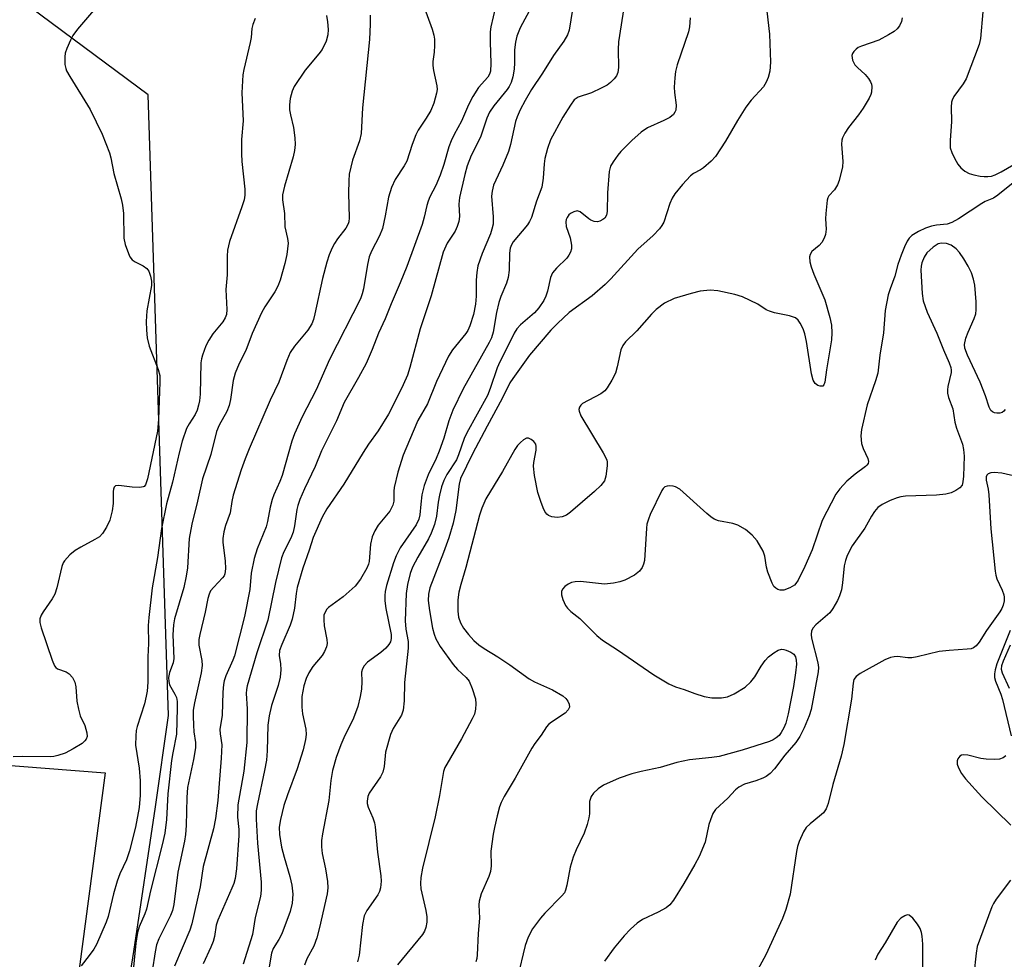
# Model space of a CAD drawing. Units: inches. Extents: x 1321760 to 1327761, y 505448 to 509448.
# Drawn here: x 1323831 to 1324049, y 506275 to 506483 of the extents above; entities that cross this region are included whole.
import ezdxf

# ---------------------------------------------------------------- set-up
doc = ezdxf.new("R2010")
doc.units = ezdxf.units.IN
doc.header["$MEASUREMENT"] = 0
for name, color, linetype in [('NTRL-Trees', 3, 'Continuous'), ('TRANS-Parking Lot', 4, 'Continuous'), ('Undefined', 1, 'Continuous')]:
    doc.layers.add(name, color=color, linetype=linetype)

msp = doc.modelspace()

# ---------------------------------------------------------------- linework, layer by layer
at = {"layer": 'NTRL-Trees'}
msp.add_lwpolyline([(1323851.2, 506242.87), (1323856.57, 506276.63), (1323861.33, 506308.64), (1323864.2, 506328.78), (1323859.68, 506465.92), (1323821.65, 506494.21), (1323812.86, 506511.75), (1323812.86, 506528.42), (1323812.86, 506553.42), (1323800.08, 506719.6), (1323821.19, 506807.58), (1323839.32, 506863.34)], dxfattribs=at)
at = {"layer": 'TRANS-Parking Lot'}
msp.add_polyline3d([(1323824.55, 506318.1, 0), (1323850.2, 506316.12, 0), (1323832.96, 506186, 0)], dxfattribs=at)
at = {"layer": 'Undefined'}
for points, elevation in [([(1323918.89, 506490.43), (1323922.46, 506480.46), (1323922.86, 506479.1), (1323922.97, 506478.25), (1323922.97, 506476.81), (1323922.88, 506475.36), (1323922.63, 506473.32), (1323922.62, 506472.46), (1323922.78, 506471.34), (1323923.53, 506467.97), (1323923.56, 506467.13), (1323923.43, 506466.3), (1323922.83, 506464.08), (1323922.14, 506462.46), (1323921.17, 506460.8), (1323919.36, 506458.13), (1323918.84, 506457.12), (1323918.06, 506455), (1323916.88, 506451.28), (1323916.32, 506450.29), (1323914.29, 506447.22), (1323913.47, 506445.49), (1323912.81, 506443.34), (1323912.12, 506439.19), (1323911.47, 506436.39), (1323910.81, 506434.82), (1323909.03, 506431.41), (1323908.55, 506430.17), (1323908.19, 506428.46), (1323907.32, 506423.05), (1323907.02, 506421.96), (1323906.63, 506420.9), (1323899.76, 506407.5), (1323896.84, 506400.73), (1323893.72, 506394.81), (1323892.02, 506391.07), (1323891.47, 506389.4), (1323889.32, 506381.81), (1323888.82, 506380.53), (1323887.45, 506377.56), (1323887.08, 506376.53), (1323886.68, 506374.87), (1323886.06, 506371.66), (1323885.76, 506370.51), (1323883.78, 506365.65), (1323883.16, 506363.48), (1323882.49, 506360.23), (1323882.17, 506356.66), (1323881, 506350.68), (1323878.79, 506341.99), (1323878.44, 506341.01), (1323876.91, 506337.55), (1323876.53, 506336.46), (1323876.33, 506335.63), (1323876.21, 506333.99), (1323876.09, 506328.9), (1323875.57, 506325.74), (1323875.61, 506324.73), (1323875.96, 506322.33), (1323875.88, 506319.38), (1323875.1, 506310.04), (1323874.56, 506306.02), (1323874.16, 506303.75), (1323871.87, 506295.42), (1323871.18, 506290.98), (1323869.4, 506282.78), (1323868.9, 506281.41), (1323865.5, 506273.45)], 346), ([(1323965.31, 506488.57), (1323963.61, 506477.68), (1323963.56, 506475.97), (1323963.68, 506472.01), (1323963.52, 506470.91), (1323963.17, 506470.15), (1323962.65, 506469.47), (1323961.85, 506468.64), (1323961.16, 506468.1), (1323959.85, 506467.39), (1323957.67, 506466.39), (1323954.74, 506465.43), (1323954.28, 506465.16), (1323953.86, 506464.81), (1323953.01, 506463.69), (1323951.31, 506460.99), (1323948.6, 506456), (1323947.95, 506454.1), (1323947.36, 506451.88), (1323947.21, 506450.73), (1323947.02, 506447.54), (1323946.7, 506445.56), (1323945.51, 506442.42), (1323944.39, 506438.85), (1323943.98, 506437.95), (1323943.5, 506437.24), (1323940.37, 506433.5), (1323939.99, 506432.8), (1323939.72, 506432.06), (1323939.53, 506430.98), (1323939.48, 506427.24), (1323939.27, 506425.56), (1323938.87, 506424.3), (1323937.62, 506421.41), (1323937.18, 506420.06), (1323936.65, 506417.88), (1323935.92, 506413.54), (1323935.57, 506412.25), (1323935.08, 506411.24), (1323929.31, 506401.01), (1323927.06, 506396.26), (1323926.17, 506393.9), (1323925.05, 506390.11), (1323924.02, 506387.2), (1323923.36, 506385.61), (1323921.57, 506382), (1323920.7, 506379.66), (1323920.2, 506377.53), (1323919.95, 506375.5), (1323919.77, 506373.14), (1323919.56, 506372.17), (1323918.91, 506370.96), (1323915.4, 506365.88), (1323914.48, 506364.08), (1323913.92, 506362.57), (1323912.39, 506357.55), (1323912.07, 506356.19), (1323911.98, 506355.35), (1323912.02, 506354.17), (1323912.24, 506352.42), (1323913.39, 506346.72), (1323913.41, 506345.8), (1323913.23, 506345.1), (1323912.9, 506344.46), (1323912.2, 506343.65), (1323911.16, 506342.76), (1323908.15, 506340.56), (1323907.42, 506339.8), (1323907.04, 506339.14), (1323906.86, 506338.42), (1323906.96, 506336.31), (1323906.84, 506334.65), (1323906.58, 506332.99), (1323906.05, 506330.8), (1323905.12, 506328.19), (1323902.95, 506323.84), (1323902.28, 506322.34), (1323901.24, 506319.53), (1323900.44, 506316.69), (1323900.08, 506314.43), (1323899.66, 506310.06), (1323898.24, 506302.67), (1323898.05, 506301.22), (1323898.05, 506299.76), (1323898.17, 506298.31), (1323898.93, 506294.94), (1323899.31, 506292.11), (1323899.39, 506290.7), (1323899.27, 506289.38), (1323897.59, 506281.93), (1323896.96, 506279.71), (1323896.29, 506277.81), (1323894.8, 506275.01), (1323894.28, 506273.62)], 338), ([(1323848.5, 506485.6), (1323844.1, 506480.45), (1323843.05, 506479.05), (1323842.53, 506478.06), (1323841.77, 506476.22), (1323841.41, 506475.16), (1323841.29, 506474.32), (1323841.33, 506472.62), (1323841.49, 506471.8), (1323841.69, 506471.27), (1323842.39, 506470.02), (1323846.93, 506462.69), (1323849.58, 506457.24), (1323851.16, 506453.13), (1323851.46, 506452.05), (1323852.16, 506448.55), (1323853.76, 506442.94), (1323854.07, 506441.6), (1323854.27, 506439.72), (1323854.32, 506434.29), (1323854.66, 506432.86), (1323855.34, 506430.9), (1323855.7, 506430.12), (1323856.21, 506429.49), (1323856.87, 506429.06), (1323858.58, 506428.19), (1323859.4, 506427.56), (1323859.85, 506426.95), (1323860.25, 506425.88), (1323860.44, 506424.81), (1323860.45, 506423.81), (1323859.43, 506418.24), (1323859.3, 506415.88), (1323859.34, 506413.94), (1323859.48, 506412.29), (1323859.91, 506410.38), (1323861.95, 506405.29), (1323862.29, 506403.91), (1323862.33, 506402.49), (1323862, 506394.22), (1323861.8, 506391.63), (1323859.55, 506381.09), (1323859.1, 506379.79), (1323858.8, 506379.43), (1323858.6, 506379.32), (1323857.87, 506379.18), (1323856.18, 506379.24), (1323853.25, 506379.64), (1323852.53, 506379.52), (1323852.21, 506379.23), (1323852.02, 506378.8), (1323851.95, 506378.27), (1323851.96, 506375.68), (1323851.74, 506374.01), (1323851.25, 506371.98), (1323850.52, 506370.45), (1323849.61, 506369.03), (1323848.93, 506368.31), (1323847.95, 506367.67), (1323844.81, 506366.01), (1323843.56, 506365.24), (1323842.44, 506364.28), (1323841.25, 506362.99), (1323840.93, 506362.51), (1323840.61, 506361.71), (1323839.55, 506357.03), (1323839.1, 506355.62), (1323838.53, 506354.62), (1323836.49, 506351.74), (1323836.08, 506350.97), (1323835.8, 506350.16), (1323835.8, 506349.33), (1323836.08, 506348.19), (1323838.48, 506341.07), (1323839.02, 506339.79), (1323839.29, 506339.43), (1323839.65, 506339.15), (1323841.62, 506338.45), (1323842.28, 506338.05), (1323842.97, 506337.2), (1323843.49, 506336.2), (1323843.73, 506335.17), (1323843.96, 506331.95), (1323844.31, 506330.2), (1323844.72, 506328.77), (1323845.69, 506326.58), (1323846.18, 506324.98), (1323846.23, 506324.2), (1323846.01, 506323.56), (1323845.75, 506323.18), (1323845.12, 506322.64), (1323843.14, 506321.41), (1323841.4, 506320.51), (1323839.72, 506319.95), (1323838.87, 506319.76), (1323838.04, 506319.69), (1323831.98, 506319.78), (1323829.91, 506319.67)], 354), ([(1323936.44, 506485.36), (1323935.44, 506480.97), (1323935.27, 506479.89), (1323935.25, 506477.64), (1323935.43, 506472.86), (1323935.33, 506471.21), (1323935.12, 506470.52), (1323934.75, 506469.87), (1323932.69, 506467.53), (1323931.47, 506465.56), (1323930.53, 506463.73), (1323928.94, 506460.1), (1323927.34, 506457.18), (1323926.64, 506455.75), (1323926.16, 506454.47), (1323925.06, 506450.57), (1323924.22, 506448.23), (1323923.28, 506445.92), (1323921.97, 506443.39), (1323921.56, 506442.45), (1323921.27, 506441.48), (1323920.72, 506438.94), (1323920.24, 506437.3), (1323916.9, 506428.05), (1323915.41, 506424.38), (1323913.39, 506419.79), (1323912.09, 506416.45), (1323910.64, 506413.26), (1323909.24, 506409.71), (1323907.89, 506406.62), (1323906.22, 506403.48), (1323903.06, 506397.95), (1323901.32, 506393.9), (1323898.04, 506387.32), (1323896.6, 506383.79), (1323894.27, 506378.89), (1323893.26, 506376.52), (1323892.78, 506375.19), (1323892.57, 506374.36), (1323892.05, 506370.7), (1323891.76, 506369.28), (1323891.25, 506367.96), (1323889.71, 506364.98), (1323889.21, 506363.64), (1323887.82, 506358.21), (1323886.17, 506349.89), (1323883.71, 506342.62), (1323881.6, 506335.39), (1323881.42, 506334.53), (1323881.36, 506333.7), (1323881.61, 506330.27), (1323881.52, 506322.87), (1323880.83, 506316.54), (1323879.52, 506309.07), (1323879.42, 506306.38), (1323879.72, 506303.62), (1323879.75, 506302.26), (1323879.25, 506294.93), (1323878.94, 506292.79), (1323878.65, 506291.72), (1323878.23, 506290.63), (1323875.08, 506283.56), (1323874.76, 506282.49), (1323874.36, 506279.96), (1323874.07, 506278.91), (1323873.57, 506277.65), (1323871.85, 506273.91)], 344), ([(1323944.39, 506485.4), (1323941.94, 506480.75), (1323941.19, 506478.93), (1323940.89, 506477.55), (1323940.65, 506475.86), (1323940.67, 506473.02), (1323940.56, 506471.63), (1323940.27, 506469.94), (1323939.92, 506468.7), (1323939.49, 506467.78), (1323939.06, 506467.11), (1323936.07, 506463.54), (1323935.15, 506462.11), (1323934.58, 506460.78), (1323933.18, 506456.61), (1323931.12, 506452.55), (1323930.22, 506450.25), (1323929.68, 506448.31), (1323928.48, 506443.29), (1323928.38, 506441.77), (1323928.53, 506439.03), (1323928.34, 506437.94), (1323927.98, 506436.87), (1323927.52, 506435.84), (1323925.78, 506433.17), (1323924.87, 506431.21), (1323922.26, 506421.5), (1323919.8, 506414.23), (1323917.53, 506405.69), (1323917.01, 506404.02), (1323916.08, 506401.87), (1323914.03, 506397.64), (1323912.79, 506395.37), (1323910.52, 506391.68), (1323908.42, 506388.75), (1323907.22, 506386.91), (1323902.97, 506379.9), (1323899.17, 506374.44), (1323898.17, 506372.62), (1323896.14, 506368.17), (1323895.28, 506365.36), (1323893.87, 506361.38), (1323892.66, 506357.12), (1323892.43, 506355.77), (1323892.08, 506352.52), (1323891.55, 506350.11), (1323891.09, 506348.75), (1323889.22, 506344.49), (1323888.77, 506343.19), (1323888.65, 506342.05), (1323888.93, 506340.21), (1323889.03, 506338.87), (1323888.91, 506337.25), (1323888.46, 506335.41), (1323886.94, 506331), (1323886.43, 506328.7), (1323886.19, 506326.66), (1323886.03, 506320.99), (1323885.86, 506318.91), (1323885.44, 506316.64), (1323883.84, 506309.29), (1323883.61, 506307.76), (1323883.58, 506305.94), (1323883.87, 506300.6), (1323884.71, 506292.02), (1323884.71, 506290.24), (1323884.54, 506288.8), (1323883.37, 506284.16), (1323882.76, 506280.43), (1323880.68, 506273.85)], 342), ([(1323953.51, 506484.79), (1323952.72, 506480.24), (1323952.34, 506479.22), (1323951.58, 506477.79), (1323949.29, 506474.67), (1323946.87, 506470.72), (1323944.43, 506467.13), (1323943.01, 506464.7), (1323941.93, 506462.63), (1323941.23, 506461.12), (1323940.86, 506460.05), (1323939.78, 506454.98), (1323939.31, 506453.41), (1323938.08, 506450.39), (1323936.03, 506445.96), (1323935.71, 506444.67), (1323935.6, 506443.59), (1323935.98, 506439), (1323935.93, 506437.39), (1323935.68, 506436.29), (1323935.33, 506435.21), (1323933.5, 506430.86), (1323932.59, 506428.15), (1323932.36, 506426.72), (1323932.19, 506424.99), (1323932.19, 506421.44), (1323932.03, 506419.71), (1323931.58, 506417.41), (1323930.8, 506414.9), (1323930.33, 506413.9), (1323929.92, 506413.22), (1323926.97, 506409.64), (1323926.05, 506408.21), (1323923.4, 506402.61), (1323921.47, 506397.65), (1323919.34, 506393.97), (1323918.24, 506391.56), (1323916.08, 506386.36), (1323914.85, 506382.57), (1323914.08, 506379.16), (1323914.01, 506378.36), (1323914.01, 506376.19), (1323913.78, 506375.25), (1323913.09, 506373.98), (1323910.53, 506370.88), (1323909.82, 506369.62), (1323909.22, 506368.31), (1323908.86, 506366.64), (1323908.58, 506362.87), (1323908.43, 506362.24), (1323908.04, 506361.33), (1323906.61, 506358.95), (1323905.42, 506357.38), (1323902.78, 506355.03), (1323899.56, 506352.67), (1323899.18, 506352.28), (1323898.8, 506351.67), (1323898.56, 506351), (1323898.5, 506349.95), (1323898.62, 506348.61), (1323899.2, 506345.58), (1323899.24, 506344.75), (1323899.12, 506343.96), (1323898.71, 506342.98), (1323898.15, 506342.05), (1323896.13, 506339.6), (1323895.21, 506338.25), (1323894.62, 506337.01), (1323894.12, 506335.38), (1323893.68, 506332.98), (1323893.65, 506330.66), (1323893.79, 506329.21), (1323894.57, 506325.78), (1323894.63, 506324.62), (1323894.49, 506323.52), (1323893.93, 506321.19), (1323892.64, 506317.05), (1323890.49, 506311.31), (1323889.71, 506308.91), (1323888.94, 506305.82), (1323888.68, 506304.14), (1323888.72, 506302.48), (1323889.2, 506299.73), (1323889.78, 506297.48), (1323891.05, 506293.22), (1323891.49, 506291.29), (1323891.65, 506289.31), (1323891.54, 506287.35), (1323891.06, 506285.52), (1323889.22, 506280.58), (1323888.6, 506279.33), (1323887.36, 506277.36), (1323886.95, 506276.29), (1323886.44, 506273.31)], 340), ([(1323996.44, 506484.43), (1323997.04, 506479.32), (1323997.23, 506473.13), (1323997.06, 506471.16), (1323996.73, 506469.79), (1323996.27, 506468.73), (1323995.67, 506467.74), (1323992.97, 506464.75), (1323991.77, 506463.19), (1323989.93, 506460.25), (1323987.26, 506455.7), (1323985.05, 506452.35), (1323984.1, 506451.32), (1323982.43, 506449.83), (1323981.75, 506449.37), (1323980.2, 506448.59), (1323979.54, 506448.07), (1323977.76, 506446.13), (1323976.08, 506444.08), (1323975.53, 506443.14), (1323975, 506441.9), (1323973.67, 506437.81), (1323973.25, 506437.04), (1323972.71, 506436.34), (1323971.27, 506434.85), (1323967.92, 506431.86), (1323961.96, 506425.29), (1323960.72, 506424.03), (1323957.86, 506421.54), (1323952.77, 506417.82), (1323950.14, 506415.42), (1323948.7, 506413.92), (1323943.97, 506408.46), (1323940.26, 506403.29), (1323939.64, 506402.3), (1323937.97, 506398.83), (1323934.62, 506392.76), (1323931.36, 506386.62), (1323928.75, 506381.16), (1323928.45, 506379.92), (1323927.67, 506374.12), (1323927.08, 506371.28), (1323926.12, 506368.07), (1323925, 506364.82), (1323921.92, 506357.02), (1323921.63, 506355.65), (1323921.62, 506354.23), (1323921.88, 506351.98), (1323922.54, 506348.14), (1323922.88, 506346.79), (1323923.27, 506345.75), (1323924.21, 506344.02), (1323927.11, 506340.06), (1323928.06, 506338.99), (1323929.97, 506337.23), (1323930.61, 506336.37), (1323931.29, 506334.76), (1323932.01, 506332.51), (1323932.15, 506331.37), (1323932.06, 506330.22), (1323931.79, 506329.11), (1323931.31, 506328.05), (1323928.92, 506323.65), (1323925.69, 506318.09), (1323925.3, 506317.32), (1323924.99, 506316.42), (1323924.11, 506311.15), (1323923.17, 506306.45), (1323920.35, 506295.06), (1323919.93, 506293.03), (1323919.86, 506291.66), (1323919.97, 506290.54), (1323921.04, 506285.72), (1323921.28, 506284.3), (1323921.26, 506283.14), (1323921.07, 506281.98), (1323920.8, 506281.16), (1323920.36, 506280.41), (1323914.81, 506273.73)], 334), ([(1323883.35, 506482.8), (1323882.83, 506481.46), (1323882.62, 506480.63), (1323882.47, 506478.62), (1323882.27, 506477.5), (1323880.82, 506471.51), (1323880.61, 506470.35), (1323880.4, 506466.37), (1323880.68, 506460.19), (1323880.36, 506456.07), (1323880.33, 506452.91), (1323880.42, 506451.18), (1323881.07, 506445.1), (1323881.11, 506443.81), (1323880.92, 506442.76), (1323880.44, 506441.18), (1323877.72, 506433.55), (1323877.28, 506431.63), (1323877.19, 506430.33), (1323877.19, 506426.21), (1323876.88, 506422.95), (1323877.1, 506418.49), (1323877.01, 506417.38), (1323876.76, 506416.67), (1323876.23, 506415.78), (1323874.03, 506413.13), (1323873.11, 506411.73), (1323872.48, 506410.5), (1323871.69, 506408.42), (1323871.48, 506407.61), (1323871.35, 506406.75), (1323871.18, 506399.79), (1323871.05, 506398.37), (1323870.85, 506397.36), (1323870.52, 506396.3), (1323870.09, 506395.34), (1323868.76, 506393.25), (1323868.21, 506392.2), (1323867.25, 506389.4), (1323866.56, 506386.82), (1323865.1, 506380.38), (1323863.79, 506375.55), (1323862.63, 506370.14), (1323861.78, 506363.72), (1323860.63, 506357.01), (1323859.84, 506350.45), (1323859.75, 506348.7), (1323859.78, 506344.73), (1323859.65, 506341.77), (1323859.62, 506336.14), (1323859.51, 506334.17), (1323859.31, 506333.07), (1323858.87, 506331.42), (1323857.29, 506326.35), (1323857.1, 506325.48), (1323856.97, 506324.32), (1323856.95, 506322.27), (1323857.75, 506317.16), (1323857.96, 506314.39), (1323857.97, 506311.17), (1323857.74, 506308.45), (1323856.91, 506304.1), (1323855.56, 506298.87), (1323854.94, 506296.94), (1323853.48, 506293.85), (1323852.88, 506292.2), (1323852.07, 506289.41), (1323850.87, 506284.43), (1323850.42, 506283.15), (1323848.31, 506278.19), (1323847.72, 506277.2), (1323846.7, 506275.77), (1323844.9, 506273.48)], 352), ([(1323899.14, 506483.51), (1323899.35, 506482.09), (1323899.49, 506480.36), (1323899.44, 506479.21), (1323899.08, 506477.82), (1323898.15, 506475.98), (1323897.45, 506475.04), (1323894.43, 506471.42), (1323892.01, 506467.78), (1323891.52, 506466.75), (1323891.11, 506465.12), (1323890.94, 506463.73), (1323890.96, 506462.65), (1323891.15, 506461.53), (1323891.85, 506458.73), (1323892.12, 506456.42), (1323892.17, 506455), (1323892.03, 506453.66), (1323891.77, 506452.28), (1323889.81, 506445.79), (1323889.41, 506443.86), (1323889.42, 506442.78), (1323889.83, 506439.75), (1323889.93, 506436.81), (1323890.51, 506434.23), (1323890.63, 506433.2), (1323890.37, 506430.64), (1323889.95, 506428.66), (1323888.85, 506425.02), (1323888.35, 506423.65), (1323887.68, 506422.39), (1323885.5, 506419.07), (1323884.79, 506417.81), (1323882.71, 506413.2), (1323881.31, 506409.49), (1323879.81, 506406.55), (1323878.97, 506404.47), (1323878.52, 506402.86), (1323877.92, 506398.66), (1323877.64, 506397.27), (1323877.12, 506395.97), (1323875.39, 506392.97), (1323874.78, 506391.57), (1323873.53, 506386.45), (1323871.7, 506381.07), (1323870.6, 506376.13), (1323869.34, 506371.11), (1323868.76, 506367.94), (1323868.38, 506361.46), (1323868.13, 506359.56), (1323867.58, 506357.1), (1323865.57, 506350.15), (1323865.28, 506348.85), (1323865.18, 506346.64), (1323865.42, 506341.41), (1323865.23, 506340.47), (1323864.41, 506338.33), (1323864.21, 506337.2), (1323864.25, 506336.34), (1323864.46, 506335.56), (1323865.62, 506333.51), (1323865.96, 506332.76), (1323866.11, 506331.91), (1323866.13, 506330.43), (1323865.95, 506324.65), (1323865.14, 506320.59), (1323864.9, 506318.86), (1323864.08, 506311.52), (1323863.74, 506305.84), (1323863.38, 506302.84), (1323862.83, 506300.23), (1323860.24, 506290.04), (1323859.36, 506286.03), (1323859, 506284.98), (1323857.72, 506282.12), (1323857.34, 506280.85), (1323857.01, 506278.49), (1323855.86, 506267.25)], 350), ([(1323908.75, 506483.55), (1323908.75, 506481.57), (1323908.59, 506478.17), (1323907.04, 506463.09), (1323906.79, 506457.43), (1323906.43, 506455.81), (1323904.84, 506451.51), (1323904.16, 506448.39), (1323904.03, 506446.93), (1323903.98, 506444.25), (1323904.12, 506438.75), (1323904.03, 506437.91), (1323903.9, 506437.43), (1323903.36, 506436.45), (1323901.54, 506434.1), (1323900.87, 506433.12), (1323900.35, 506432.13), (1323899.73, 506430.6), (1323899.21, 506428.99), (1323898.25, 506425.38), (1323896.56, 506417.59), (1323896.22, 506416.32), (1323895.85, 506415.33), (1323895.01, 506413.92), (1323892.04, 506410.4), (1323891.13, 506409.01), (1323890.37, 506407.23), (1323888.61, 506402.48), (1323886.71, 506398.5), (1323882.02, 506387.73), (1323881.15, 506385.55), (1323880.27, 506383.07), (1323878.52, 506377.5), (1323878.18, 506376.1), (1323877.84, 506373.59), (1323876.77, 506370.76), (1323876.43, 506369.36), (1323876.23, 506367.91), (1323876.2, 506367.03), (1323876.74, 506362.97), (1323876.79, 506361.25), (1323876.68, 506360.14), (1323876.48, 506359.65), (1323876.17, 506359.21), (1323874.21, 506357.18), (1323873.52, 506356.32), (1323873.18, 506355.65), (1323872.9, 506354.69), (1323872.29, 506351.62), (1323871.11, 506346.73), (1323870.89, 506345.57), (1323870.92, 506344.36), (1323871.57, 506340.98), (1323871.65, 506339.85), (1323871.43, 506338.22), (1323869.93, 506331.59), (1323869.67, 506329.98), (1323869.63, 506328.65), (1323869.71, 506326.65), (1323869.84, 506325.22), (1323870.2, 506322.83), (1323870.19, 506321.69), (1323869.73, 506319.09), (1323868.42, 506312.89), (1323868.23, 506310.72), (1323868.12, 506304.54), (1323868, 506302.5), (1323867.75, 506301.05), (1323866.24, 506294.21), (1323865.4, 506287.05), (1323865.08, 506285.7), (1323864.68, 506284.64), (1323862.08, 506279.45), (1323861.59, 506278.17), (1323861.28, 506276.58), (1323859.97, 506268.04)], 348), ([(1323979.5, 506482.99), (1323979.33, 506481), (1323979.08, 506479.85), (1323976.61, 506472.55), (1323976.25, 506471.13), (1323976.09, 506469.67), (1323975.98, 506467.61), (1323976.04, 506466.46), (1323976.41, 506463.68), (1323976.3, 506462.59), (1323976.1, 506462.09), (1323975.82, 506461.63), (1323974.96, 506460.93), (1323973.66, 506460.25), (1323970.08, 506458.67), (1323968.67, 506457.72), (1323966.58, 506455.86), (1323964.19, 506453.46), (1323963.48, 506452.63), (1323962.45, 506451.17), (1323961.87, 506450.16), (1323961.57, 506449.04), (1323961.18, 506444.31), (1323961.17, 506440.16), (1323961.02, 506439.34), (1323960.61, 506438.71), (1323960.2, 506438.38), (1323959.49, 506438.02), (1323958.98, 506437.9), (1323958.25, 506437.98), (1323957.53, 506438.26), (1323957.07, 506438.55), (1323955.16, 506440.13), (1323954.48, 506440.31), (1323953.77, 506440.12), (1323953.07, 506439.74), (1323952.66, 506439.4), (1323952.27, 506438.86), (1323952.11, 506438.41), (1323952.04, 506437.89), (1323952.1, 506436.82), (1323952.95, 506434.32), (1323953.24, 506432.72), (1323953.23, 506431.94), (1323953.01, 506431.2), (1323952.65, 506430.49), (1323952.2, 506429.84), (1323949.91, 506427.67), (1323949.03, 506426.63), (1323948.62, 506425.62), (1323947.99, 506422.53), (1323947.6, 506421.45), (1323947.11, 506420.52), (1323946.03, 506418.91), (1323945.11, 506417.81), (1323941.99, 506415.1), (1323941.18, 506414.25), (1323940.58, 506413.26), (1323939.07, 506410.09), (1323937.39, 506406.96), (1323936.81, 506405.62), (1323935.31, 506401.07), (1323934.71, 506399.54), (1323930.1, 506391.28), (1323929.56, 506390.03), (1323928.29, 506386.37), (1323927.83, 506385.32), (1323925.71, 506382.04), (1323925.07, 506380.73), (1323924.55, 506379.36), (1323924.06, 506377.47), (1323923.79, 506375.97), (1323923.46, 506372.83), (1323922.95, 506371.04), (1323922.23, 506369.11), (1323921.66, 506367.83), (1323919.28, 506363.81), (1323918.12, 506361.56), (1323917.64, 506360.22), (1323917, 506357.77), (1323916.74, 506355.8), (1323916.54, 506349.72), (1323916.68, 506347.89), (1323917.14, 506345.19), (1323917.2, 506343.69), (1323916.37, 506336.07), (1323916.3, 506332.03), (1323916.07, 506329.96), (1323915.69, 506328.87), (1323913.83, 506325.92), (1323913.27, 506324.61), (1323912.19, 506320.69), (1323911.88, 506317.52), (1323911.58, 506316.27), (1323911.06, 506315.28), (1323908.58, 506311.63), (1323908.29, 506310.9), (1323908.11, 506309.91), (1323908.13, 506309.39), (1323908.31, 506308.59), (1323909.38, 506306.21), (1323909.71, 506305.11), (1323909.87, 506304.24), (1323910.42, 506298.61), (1323911.15, 506293.35), (1323911.19, 506292.21), (1323911.05, 506290.76), (1323910.83, 506289.93), (1323910.47, 506289.2), (1323908.03, 506285.72), (1323907.43, 506284.51), (1323907.07, 506282.66), (1323906.31, 506275.83), (1323905.98, 506274.4)], 336), ([(1324026.33, 506482.93), (1324026.16, 506482.18), (1324025.72, 506481.21), (1324025.22, 506480.54), (1324024.57, 506479.96), (1324023.3, 506479.17), (1324021.16, 506478.05), (1324017.35, 506476.72), (1324016.59, 506476.37), (1324016.15, 506476.07), (1324015.64, 506475.51), (1324015.38, 506475.09), (1324015.23, 506474.64), (1324015.24, 506474.13), (1324015.36, 506473.61), (1324015.86, 506472.61), (1324016.43, 506471.99), (1324018.15, 506470.43), (1324018.87, 506469.53), (1324019.32, 506468.82), (1324019.52, 506468.31), (1324019.61, 506467.82), (1324019.53, 506466.53), (1324019.4, 506466.03), (1324019.05, 506465.24), (1324017.69, 506462.98), (1324016.7, 506461.52), (1324014.44, 506458.73), (1324013.63, 506457.49), (1324013.12, 506456.45), (1324012.97, 506455.91), (1324012.92, 506455.07), (1324013.18, 506451.22), (1324013.12, 506450.06), (1324012.42, 506447.04), (1324012.07, 506446.04), (1324011.4, 506444.98), (1324010.14, 506443.66), (1324009.89, 506443.2), (1324009.73, 506442.67), (1324009.44, 506439.76), (1324009.42, 506438.58), (1324009.54, 506436.23), (1324009.41, 506435.1), (1324009.1, 506434.29), (1324008.54, 506433.29), (1324008, 506432.66), (1324006.4, 506431.3), (1324005.99, 506430.68), (1324005.88, 506430.17), (1324005.92, 506429.07), (1324006.19, 506427.95), (1324006.83, 506426.3), (1324009.25, 506420.67), (1324010.37, 506416.75), (1324010.72, 506415.06), (1324010.81, 506413.37), (1324010.71, 506411.81), (1324009.57, 506405.21), (1324009.26, 506402.44), (1324009.05, 506401.84), (1324008.8, 506401.61), (1324008.61, 506401.54), (1324008.18, 506401.54), (1324007.72, 506401.69), (1324007.12, 506402.18), (1324006.68, 506402.91), (1324006.31, 506404.29), (1324005.19, 506411.47), (1324004.85, 506413.16), (1324004.44, 506414.23), (1324003.78, 506415.49), (1324003.31, 506416.17), (1324002.72, 506416.68), (1324001.46, 506417.14), (1323998.09, 506417.81), (1323997, 506418.12), (1323996.28, 506418.47), (1323994.44, 506419.66), (1323991.02, 506421.28), (1323989.34, 506421.82), (1323985.6, 506422.67), (1323983.91, 506422.75), (1323981.69, 506422.53), (1323979.68, 506422.03), (1323975.98, 506420.92), (1323973.81, 506419.93), (1323971.94, 506418.54), (1323970.93, 506417.51), (1323967.7, 506413.78), (1323965.21, 506411.35), (1323964.61, 506410.53), (1323964.19, 506409.62), (1323963.36, 506405.82), (1323962.96, 506404.44), (1323962.19, 506402.91), (1323961.14, 506401.2), (1323960.6, 506400.56), (1323959.72, 506399.91), (1323955.7, 506397.72), (1323955.3, 506397.35), (1323955.04, 506396.92), (1323954.91, 506396.44), (1323954.93, 506396.02), (1323955.29, 506395.02), (1323960.27, 506386.86), (1323961.04, 506385.31), (1323961.16, 506384.77), (1323961.16, 506383.95), (1323960.86, 506381.72), (1323960.53, 506380.68), (1323959.75, 506379.63), (1323958.31, 506378.28), (1323953.01, 506373.71), (1323952.13, 506373.06), (1323951.21, 506372.69), (1323950.08, 506372.57), (1323948.92, 506372.7), (1323948.17, 506373), (1323947.78, 506373.31), (1323947.35, 506373.91), (1323946.99, 506374.67), (1323946.46, 506376.07), (1323945.84, 506378.06), (1323945.09, 506381.85), (1323944.85, 506383.89), (1323944.92, 506384.68), (1323945.42, 506387.43), (1323945.45, 506388.26), (1323945.35, 506388.77), (1323944.94, 506389.36), (1323944.37, 506389.82), (1323943.74, 506390.1), (1323943.3, 506390.07), (1323942.62, 506389.7), (1323941.96, 506389.13), (1323941.36, 506388.48), (1323940.72, 506387.56), (1323937.99, 506382.73), (1323934.33, 506376.67), (1323933.44, 506374.64), (1323932.94, 506373.04), (1323929.89, 506361.5), (1323928.77, 506357.76), (1323928.38, 506356.05), (1323928.17, 506354.34), (1323928.12, 506351.83), (1323928.29, 506350.51), (1323928.7, 506349.26), (1323929.38, 506348.08), (1323930.49, 506346.69), (1323931.69, 506345.38), (1323932.79, 506344.45), (1323933.97, 506343.6), (1323936.99, 506341.75), (1323939.63, 506340), (1323943.88, 506336.88), (1323945.05, 506336.26), (1323949.06, 506334.45), (1323951.31, 506333.12), (1323951.97, 506332.6), (1323952.45, 506331.99), (1323952.73, 506331.31), (1323952.8, 506330.64), (1323952.55, 506330.04), (1323951.88, 506329.31), (1323948.86, 506327.34), (1323948.18, 506326.79), (1323947.76, 506326.31), (1323946.56, 506324.44), (1323945.12, 506322.62), (1323944.48, 506321.62), (1323940.84, 506314.96), (1323938.4, 506310.9), (1323937.7, 506309.6), (1323937.35, 506308.61), (1323936.83, 506306.63), (1323936.22, 506304.07), (1323935.96, 506302.62), (1323935.46, 506298.82), (1323935.5, 506295.62), (1323935.35, 506294.33), (1323934.99, 506293.25), (1323933.33, 506289.44), (1323932.82, 506287.77), (1323932.79, 506286.96), (1323932.91, 506284), (1323932.65, 506280.67), (1323932.44, 506275.94), (1323932.34, 506275.14), (1323932.14, 506274.36)], 332), ([(1324044.15, 506484.26), (1324043.63, 506478.41), (1324043.36, 506477.05), (1324040.5, 506469.49), (1324039.83, 506468.34), (1324037.77, 506465.56), (1324037.37, 506464.79), (1324037.23, 506464.31), (1324037.13, 506463.24), (1324037.24, 506460.07), (1324036.9, 506455.83), (1324036.95, 506454.27), (1324037.27, 506453.21), (1324037.9, 506451.92), (1324038.61, 506450.66), (1324039.3, 506449.78), (1324040.15, 506449.1), (1324041.1, 506448.58), (1324042.18, 506448.25), (1324043.59, 506447.98), (1324044.43, 506447.87), (1324045.26, 506447.87), (1324046.07, 506448.01), (1324046.87, 506448.27), (1324048.19, 506448.95), (1324052.9, 506451.67)], 330), ([(1324054.55, 506449.44), (1324047.44, 506443.78), (1324046.51, 506443.13), (1324044.68, 506442.36), (1324043.91, 506441.95), (1324038.78, 506438.58), (1324037.3, 506437.71), (1324036.27, 506437.39), (1324033.89, 506437.15), (1324032.84, 506436.94), (1324031.49, 506436.48), (1324029.91, 506435.77), (1324028.45, 506434.89), (1324027.88, 506434.31), (1324027.43, 506433.63), (1324026.81, 506432.36), (1324026.07, 506430.52), (1324025.4, 506428.43), (1324024.72, 506425.89), (1324023.65, 506423.06), (1324023.26, 506421.77), (1324022.6, 506418.28), (1324022.17, 506413.36), (1324021.41, 506408.41), (1324020.95, 506404.42), (1324020.45, 506402.74), (1324018.57, 506397.48), (1324017.31, 506392.02), (1324017.17, 506390.6), (1324017.37, 506388.91), (1324017.67, 506387.81), (1324018.74, 506385.57), (1324018.86, 506384.9), (1324018.79, 506384.5), (1324018.55, 506384.13), (1324018.2, 506383.79), (1324015.93, 506382.14), (1324014.09, 506380.61), (1324012.53, 506378.91), (1324011.69, 506377.72), (1324008.63, 506371.86), (1324006.42, 506365.44), (1324004.85, 506361.76), (1324003.31, 506358.7), (1324002.85, 506358), (1324002.5, 506357.59), (1324001.52, 506356.98), (1324000.16, 506356.49), (1323999.34, 506356.48), (1323998.84, 506356.64), (1323998.38, 506356.92), (1323998, 506357.3), (1323997.58, 506358.02), (1323996.64, 506360.45), (1323996.34, 506361.56), (1323995.97, 506364.03), (1323995.62, 506365.1), (1323994.28, 506367.4), (1323993.17, 506368.67), (1323991.68, 506369.92), (1323990.03, 506370.86), (1323988.94, 506371.2), (1323985.75, 506371.82), (1323984.76, 506372.2), (1323984.04, 506372.68), (1323983.15, 506373.43), (1323977.18, 506378.85), (1323976.25, 506379.36), (1323975.71, 506379.48), (1323974.89, 506379.53), (1323974.37, 506379.48), (1323973.91, 506379.31), (1323973.54, 506378.98), (1323973.23, 506378.55), (1323970.66, 506373.23), (1323970.24, 506372.18), (1323969.94, 506371.07), (1323969.83, 506370.19), (1323969.38, 506363.04), (1323969.19, 506362.25), (1323968.91, 506361.54), (1323968.32, 506360.69), (1323967.15, 506359.83), (1323965.07, 506358.69), (1323963.97, 506358.34), (1323962.55, 506358.06), (1323960.53, 506357.86), (1323955.24, 506358.41), (1323954.1, 506358.37), (1323953.27, 506358.22), (1323952.51, 506357.85), (1323951.82, 506357.32), (1323951.27, 506356.7), (1323951.05, 506356.24), (1323951.05, 506355.5), (1323951.36, 506354.44), (1323951.92, 506353.14), (1323952.36, 506352.49), (1323953.12, 506351.78), (1323955.1, 506350.21), (1323958.82, 506346.51), (1323960.09, 506345.45), (1323963.4, 506343.31), (1323971.48, 506337.82), (1323974.79, 506335.82), (1323976.25, 506335.13), (1323978.12, 506334.59), (1323980.5, 506333.64), (1323982.59, 506332.98), (1323984.26, 506332.7), (1323986.4, 506332.68), (1323987.71, 506332.94), (1323989.21, 506333.56), (1323991.61, 506335.09), (1323992.9, 506336.22), (1323993.8, 506337.33), (1323995.2, 506339.74), (1323996.03, 506340.95), (1323996.82, 506341.78), (1323997.94, 506342.69), (1323998.89, 506343.27), (1323999.66, 506343.45), (1324000.18, 506343.42), (1324000.71, 506343.28), (1324001.72, 506342.83), (1324002.36, 506342.36), (1324002.75, 506341.77), (1324002.93, 506341), (1324002.94, 506340.18), (1324002.77, 506338.22), (1324002.33, 506335.22), (1324001.15, 506329.2), (1324000.59, 506327.09), (1324000.17, 506326.07), (1323999.62, 506325.06), (1323999.11, 506324.4), (1323998.49, 506323.86), (1323997.8, 506323.41), (1323997.04, 506323.05), (1323990.97, 506321.14), (1323985.91, 506319.77), (1323984.28, 506319.51), (1323979.36, 506318.98), (1323977.94, 506318.74), (1323976.53, 506318.41), (1323972.86, 506317.33), (1323968.67, 506316.45), (1323966.59, 506315.89), (1323963.8, 506314.95), (1323960.36, 506313.38), (1323959.13, 506312.63), (1323958.09, 506311.62), (1323957.62, 506310.9), (1323957.25, 506309.82), (1323957.24, 506307.05), (1323957.1, 506306.18), (1323956.72, 506304.75), (1323956.06, 506302.79), (1323954.27, 506299.14), (1323953.65, 506297.52), (1323953, 506295.3), (1323952.26, 506291.31), (1323951.96, 506290.21), (1323951.68, 506289.62), (1323951.15, 506288.93), (1323947.39, 506285.13), (1323946.42, 506284.02), (1323944.67, 506281.64), (1323943.72, 506279.86), (1323943.05, 506277.96), (1323941.29, 506270.93)], 330), ([(1324049.11, 506396.43), (1324048.79, 506396.05), (1324048.39, 506395.79), (1324047.94, 506395.64), (1324047.22, 506395.58), (1324046.75, 506395.65), (1324046.27, 506395.89), (1324045.95, 506396.23), (1324045.57, 506396.94), (1324044.73, 506399.45), (1324043.56, 506402.48), (1324040.79, 506408.43), (1324040.2, 506409.99), (1324040.12, 506410.79), (1324040.41, 506412.16), (1324040.89, 506413.51), (1324042.25, 506416.53), (1324042.58, 506417.59), (1324042.71, 506418.43), (1324042.7, 506420.2), (1324042.35, 506423.88), (1324042.08, 506425.25), (1324041.64, 506426.58), (1324040.93, 506428.06), (1324039.95, 506429.73), (1324039.02, 506431.12), (1324038.28, 506431.94), (1324037.14, 506432.71), (1324036.11, 506433.11), (1324035, 506433.19), (1324034.27, 506432.99), (1324033.15, 506432.3), (1324031.78, 506431), (1324031.19, 506430.1), (1324030.66, 506428.86), (1324030.49, 506428.07), (1324030.45, 506427.23), (1324030.72, 506422.06), (1324031, 506420.45), (1324031.84, 506417.95), (1324034.01, 506413.29), (1324035.45, 506409.63), (1324036.74, 506406.73), (1324037.09, 506405.67), (1324037.18, 506405.14), (1324037.15, 506404.59), (1324036.41, 506401.52), (1324036.31, 506400.75), (1324036.34, 506400.03), (1324036.59, 506399.04), (1324037.5, 506396.58), (1324037.99, 506393.63), (1324038.33, 506392.29), (1324039.64, 506388.73), (1324039.91, 506387.6), (1324040.03, 506386.13), (1324039.88, 506381.72), (1324039.76, 506380.45), (1324039.56, 506379.72), (1324039.1, 506379.11), (1324038.18, 506378.49), (1324037.14, 506377.99), (1324036, 506377.68), (1324033.94, 506377.46), (1324027.09, 506377.29), (1324026, 506377.14), (1324025.19, 506376.92), (1324023.67, 506376.34), (1324021.89, 506375.41), (1324020.98, 506374.73), (1324020.22, 506373.85), (1324019.55, 506372.87), (1324018.08, 506370.18), (1324015.28, 506366.31), (1324014.14, 506364.14), (1324013.79, 506363.05), (1324013.54, 506361.91), (1324013.17, 506358.12), (1324012.91, 506356.56), (1324012.5, 506355.23), (1324012.01, 506354.19), (1324010.99, 506352.44), (1324010.31, 506351.51), (1324007.27, 506348.82), (1324006.69, 506348.18), (1324006.28, 506347.48), (1324006.19, 506346.7), (1324006.28, 506345.88), (1324007.71, 506340.46), (1324007.84, 506339.42), (1324007.79, 506338.43), (1324006.24, 506330.12), (1324005.78, 506328.73), (1324004.69, 506326.07), (1324003.73, 506324.14), (1324002.82, 506322.85), (1324000.37, 506320.06), (1323998.09, 506317.02), (1323997.14, 506315.98), (1323996.28, 506315.33), (1323995.55, 506314.96), (1323993.99, 506314.37), (1323991.48, 506313.62), (1323990.24, 506313), (1323989.46, 506312.4), (1323987.78, 506310.57), (1323985.08, 506308.06), (1323984.5, 506307.12), (1323983.97, 506305.79), (1323983.64, 506304.7), (1323982.76, 506300.82), (1323981.44, 506297.67), (1323980.52, 506295.85), (1323978.11, 506291.7), (1323975.81, 506288.04), (1323974.98, 506287.01), (1323974.19, 506286.34), (1323972.41, 506285.36), (1323968.94, 506283.73), (1323967.8, 506282.91), (1323966.29, 506281.62), (1323964.9, 506280.14), (1323962.65, 506277.44), (1323960.57, 506274.55)], 328), ([(1324051.91, 506381.52), (1324048.34, 506382.32), (1324046.67, 506382.48), (1324045.92, 506382.4), (1324045.32, 506382.17), (1324045.05, 506381.91), (1324044.9, 506381.54), (1324044.91, 506380.82), (1324045.31, 506378.79), (1324045.45, 506377.6), (1324045.94, 506370.06), (1324046.85, 506360.68), (1324047, 506359.83), (1324047.24, 506359.02), (1324048.44, 506356.5), (1324048.81, 506355.44), (1324048.89, 506354.93), (1324048.89, 506354.18), (1324048.65, 506353.19), (1324048.34, 506352.46), (1324047.91, 506351.72), (1324044.93, 506347.6), (1324043.32, 506344.98), (1324042.65, 506344.17), (1324042.05, 506343.74), (1324041.54, 506343.56), (1324040.72, 506343.43), (1324036.69, 506343.17), (1324034.49, 506342.94), (1324029.62, 506341.76), (1324028.46, 506341.55), (1324027.59, 506341.55), (1324025.31, 506341.81), (1324024.56, 506341.78), (1324023.78, 506341.64), (1324022.51, 506341.14), (1324017.02, 506338.09), (1324016.13, 506337.45), (1324015.66, 506336.76), (1324015.47, 506335.94), (1324015.15, 506332.44), (1324013.45, 506322.43), (1324012.85, 506319.86), (1324010.99, 506313.59), (1324009.97, 506309.37), (1324009.51, 506308.16), (1324008.91, 506307.33), (1324008.09, 506306.57), (1324005.97, 506304.9), (1324005.13, 506304.08), (1324004.53, 506303.11), (1324003.59, 506300.99), (1324003.23, 506299.89), (1324003, 506298.75), (1324001.57, 506289.35), (1324000.6, 506285.93), (1323999.91, 506283.98), (1323996.2, 506275.91), (1323993.57, 506271.06)], 326), ([(1324050.18, 506347.6), (1324047.23, 506340.26), (1324046.84, 506338.87), (1324046.72, 506338.03), (1324046.76, 506337.21), (1324046.95, 506336.4), (1324048.13, 506333.54), (1324048.52, 506332.34), (1324050.4, 506324.31)], 324), ([(1324050.17, 506344.34), (1324048.63, 506340.84), (1324048.27, 506339.75), (1324048.21, 506339.02), (1324048.4, 506338.26), (1324049.96, 506334.87)], 322), ([(1324049.2, 506319.91), (1324048.61, 506319.46), (1324047.84, 506319.17), (1324046.68, 506319.05), (1324044.89, 506319.14), (1324043.72, 506319.34), (1324040.85, 506320.03), (1324039.85, 506320.13), (1324039.41, 506320.04), (1324039.04, 506319.8), (1324038.62, 506319.23), (1324038.45, 506318.78), (1324038.47, 506318.04), (1324038.76, 506317.25), (1324039.45, 506315.96), (1324040.31, 506314.81), (1324043.9, 506310.87), (1324050.37, 506304.6)], 324), ([(1324050.25, 506292.44), (1324047.13, 506288.25), (1324046.52, 506287.3), (1324046.15, 506286.55), (1324042.92, 506277.74), (1324042.66, 506276.32), (1324042.14, 506271.61)], 324), ([(1324030.91, 506269.59), (1324030.86, 506278.31), (1324030.78, 506280.03), (1324030.63, 506280.86), (1324030.29, 506281.74), (1324029.73, 506282.74), (1324028.67, 506284.06), (1324027.85, 506284.67), (1324027.41, 506284.73), (1324026.94, 506284.58), (1324026, 506284), (1324025.2, 506283.18), (1324022.59, 506278.6), (1324020.96, 506276.05), (1324020.34, 506274.72)], 324)]:
    msp.add_lwpolyline(points, dxfattribs=dict(at, elevation=elevation))

doc.saveas('drawing.dxf')
